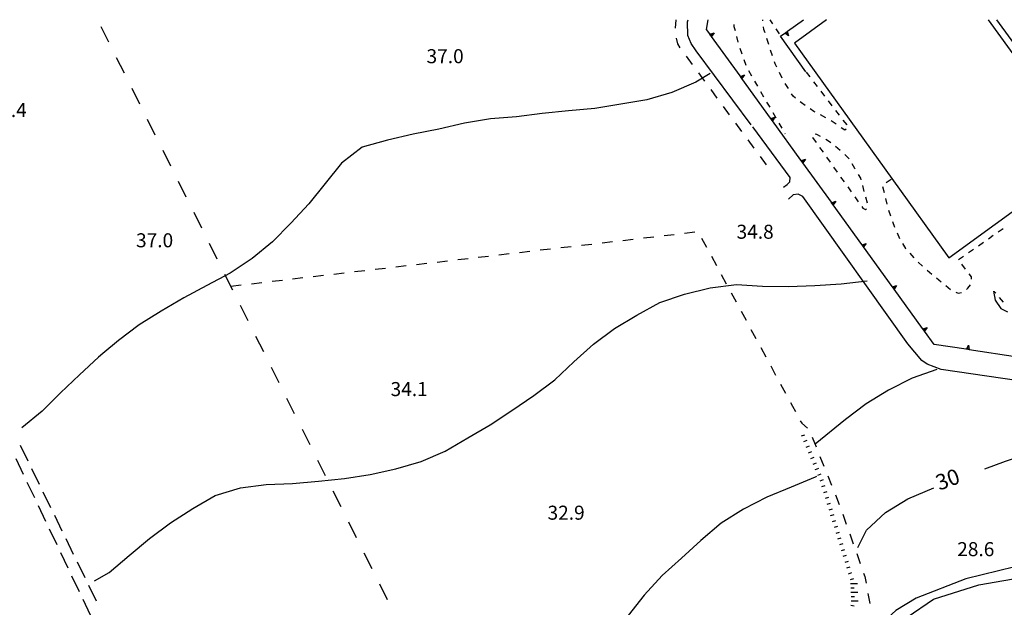
# Model space of a CAD drawing. Units: metres. Extents: x 486267 to 489552, y 4497093 to 4500097.
# Drawn here: x 487029 to 487257, y 4499957 to 4500093 of the extents above; entities that cross this region are included whole.
import ezdxf

# ---------------------------------------------------------------- set-up
doc = ezdxf.new("R2010")
doc.units = ezdxf.units.M
doc.header["$MEASUREMENT"] = 0
for name, color, linetype in [("'03 careggiabile non asfaltata", 254, 'Continuous'), ("'03 edificio pubblico amministrativo", 250, 'Continuous'), ("'03 fossetto irriguo", 254, 'Continuous'), ("'03 marciapiede - spartitraffico", 254, 'Continuous'), ("'03 muro di sostegno", 254, 'Continuous'), ("'03 strada secondaria meno di 6 mt 3 classe", 254, 'Continuous'), ('03 muro di sostegno v', 254, 'Continuous'), ('curva direttrice a 10 mt', 254, 'Continuous'), ('curva intermedia a 2 mt', 254, 'Continuous'), ('fossetto irriguo', 254, 'Continuous'), ('limite di coltura agraria', 254, 'Continuous'), ('muro di sostegno', 254, 'Continuous'), ('punto quotato a terra', 254, 'Continuous'), ('scarpata fino a 1 mt', 254, 'Continuous'), ('scarpata fino a 1 mt v', 254, 'Continuous'), ('scarpata fino a 2 mt', 254, 'Continuous'), ('scarpata fino a 2 mt v', 254, 'Continuous'), ('strada secondaria meno di 6 mt 3 classe', 254, 'Continuous'), ('TOPO02', 250, 'Continuous')]:
    doc.layers.add(name, color=color, linetype=linetype)
doc.styles.add('txt', font='txt')

msp = doc.modelspace()

# ---------------------------------------------------------------- linework, layer by layer
at = {"layer": "'03 careggiabile non asfaltata", "linetype": 'Continuous'}
for p, q in [((487031.21, 4499991.12), (487029.45, 4499994.72)), ((487028.35, 4499991.71), (487030.07, 4499988.09)), ((487033.84, 4499985.73), (487032.09, 4499989.33)), ((487030.93, 4499986.29), (487032.65, 4499982.68)), ((487036.46, 4499980.33), (487034.71, 4499983.93)), ((487033.52, 4499980.87), (487035.23, 4499977.26)), ((487039.09, 4499974.94), (487037.34, 4499978.54)), ((487036.09, 4499975.46), (487037.81, 4499971.84)), ((487041.72, 4499969.55), (487039.97, 4499973.15)), ((487038.67, 4499970.04), (487040.4, 4499966.43)), ((487044.35, 4499964.16), (487042.59, 4499967.75)), ((487041.26, 4499964.62), (487042.98, 4499961.01)), ((487046.98, 4499958.76), (487045.23, 4499962.36)), ((487043.84, 4499959.21), (487045.55, 4499955.6))]:
    msp.add_line(p, q, dxfattribs=at)
at = {"layer": "'03 edificio pubblico amministrativo"}
msp.add_line((487215.73, 4500093.09), (487208.27, 4500087.65), dxfattribs=at)
at = {"layer": "'03 edificio pubblico amministrativo", "flags": 128}
msp.add_lwpolyline([(487208.27, 4500087.65), (487230.78, 4500056.44), (487243.99, 4500038.09), (487276.06, 4500061.41), (487253.15, 4500093.09)], dxfattribs=at)
at = {"layer": "'03 fossetto irriguo", "linetype": 'Continuous'}
for p, q in [((487180.84, 4500091.16), (487180.94, 4500093.09)), ((487181.32, 4500087.51), (487181, 4500088.79)), ((487181.92, 4500086.61), (487181.32, 4500087.51)), ((487184.74, 4500082.73), (487183.32, 4500084.66)), ((487187.6, 4500078.87), (487186.17, 4500080.8)), ((487190.45, 4500075), (487189.02, 4500076.94)), ((487193.29, 4500071.14), (487191.87, 4500073.07)), ((487196.14, 4500067.28), (487194.72, 4500069.21)), ((487199, 4500063.42), (487197.57, 4500065.35)), ((487201.85, 4500059.56), (487200.43, 4500061.49))]:
    msp.add_line(p, q, dxfattribs=at)
at = {"layer": "'03 marciapiede - spartitraffico", "linetype": 'Continuous'}
for p, q in [((487201.01, 4500092.8), (487200.99, 4500093.09)), ((487201.01, 4500092.8), (487200.99, 4500093.09)), ((487202.58, 4500093.09), (487203.22, 4500092.13)), ((487194.31, 4500091.96), (487194.32, 4500091.54)), ((487194.32, 4500091.54), (487194.56, 4500090.59)), ((487201.24, 4500090.84), (487201.17, 4500091.41)), ((487201.5, 4500090.06), (487201.24, 4500090.84)), ((487203.99, 4500090.96), (487204.77, 4500089.79)), ((487194.9, 4500089.24), (487195.24, 4500087.88)), ((487202.36, 4500087.39), (487201.93, 4500088.72)), ((487195.65, 4500086.54), (487196.11, 4500085.22)), ((487203.22, 4500084.73), (487202.79, 4500086.06)), ((487196.58, 4500083.9), (487197.04, 4500082.57)), ((487197.67, 4500081.33), (487198.37, 4500080.12)), ((487203.82, 4500082.88), (487203.66, 4500083.39)), ((487204.21, 4500082.11), (487203.82, 4500082.88)), ((487205.48, 4500079.61), (487204.85, 4500080.86)), ((487210.98, 4500080.99), (487211.83, 4500079.88)), ((487199.07, 4500078.91), (487199.78, 4500077.7)), ((487206.88, 4500077.2), (487206.14, 4500078.39)), ((487212.68, 4500078.77), (487213.54, 4500077.66)), ((487200.47, 4500076.48), (487201.17, 4500075.27)), ((487207.96, 4500075.45), (487207.62, 4500076)), ((487208.54, 4500074.98), (487207.96, 4500075.45)), ((487214.39, 4500076.55), (487215.24, 4500075.44)), ((487201.87, 4500074.06), (487202.57, 4500072.85)), ((487209.89, 4500073.9), (487209.64, 4500074.11)), ((487210.78, 4500073.29), (487209.89, 4500073.9)), ((487212.79, 4500071.92), (487211.93, 4500072.5)), ((487216.1, 4500074.33), (487216.95, 4500073.21)), ((487203.27, 4500071.63), (487203.97, 4500070.42)), ((487213.1, 4500071.75), (487212.79, 4500071.92)), ((487215.57, 4500070.42), (487214.34, 4500071.08)), ((487217.81, 4500072.11), (487218.66, 4500071)), ((487204.67, 4500069.21), (487205.37, 4500068)), ((487217.95, 4500068.94), (487216.79, 4500069.75)), ((487219.92, 4500067.57), (487219.1, 4500068.14)), ((487219.51, 4500069.89), (487220.36, 4500068.78)), ((487220.24, 4500067.8), (487219.92, 4500067.57)), ((487206.07, 4500066.78), (487206.11, 4500066.71)), ((487212.47, 4500065.87), (487212.49, 4500065.85)), ((487212.49, 4500065.85), (487213.28, 4500064.74)), ((487213.43, 4500066.59), (487213.04, 4500066.62)), ((487214.32, 4500066.11), (487213.43, 4500066.59)), ((487216.16, 4500065.05), (487215.53, 4500065.41)), ((487214.1, 4500063.6), (487214.91, 4500062.46)), ((487216.69, 4500064.63), (487216.16, 4500065.05)), ((487218.89, 4500062.9), (487217.79, 4500063.77)), ((487215.72, 4500061.32), (487216.53, 4500060.18)), ((487220.92, 4500060.97), (487219.94, 4500061.97)), ((487220.92, 4500060.96), (487220.92, 4500060.97)), ((487217.35, 4500059.04), (487218.16, 4500057.89)), ((487222.28, 4500058.7), (487221.64, 4500059.76)), ((487222.35, 4500058.56), (487222.28, 4500058.7)), ((487218.97, 4500056.75), (487219.78, 4500055.61)), ((487223.6, 4500056.46), (487223.07, 4500057.36)), ((487223.69, 4500056.11), (487223.6, 4500056.46)), ((487220.6, 4500054.47), (487221.41, 4500053.33)), ((487224.44, 4500053.42), (487224.07, 4500054.76)), ((487228.67, 4500054.54), (487229, 4500053.18)), ((487230.67, 4500056.16), (487229.47, 4500055.43)), ((487222.22, 4500052.19), (487223.03, 4500051.05)), ((487225.16, 4500050.71), (487224.8, 4500052.07)), ((487229.33, 4500051.81), (487229.66, 4500050.45)), ((487223.85, 4500049.91), (487224.09, 4500049.57)), ((487224.09, 4500049.57), (487224.73, 4500049.27)), ((487224.73, 4500049.27), (487224.92, 4500049.37)), ((487224.92, 4500049.37), (487224.96, 4500049.41)), ((487230.06, 4500049.11), (487230.52, 4500047.79)), ((487230.98, 4500046.47), (487231.44, 4500045.15)), ((487231.99, 4500043.86), (487232.56, 4500042.58)), ((487253.1, 4500042.48), (487254.24, 4500043.28)), ((487255.39, 4500044.08), (487256.54, 4500044.88)), ((487233.26, 4500041.37), (487233.98, 4500040.24)), ((487250.79, 4500040.88), (487251.94, 4500041.68)), ((487233.98, 4500040.24), (487234.02, 4500040.19)), ((487234.93, 4500039.14), (487235.85, 4500038.08)), ((487246.2, 4500037.69), (487247.35, 4500038.48)), ((487248.5, 4500039.28), (487249.64, 4500040.08)), ((487236.86, 4500037.11), (487237.9, 4500036.16)), ((487247.81, 4500035.49), (487246.95, 4500036.59)), ((487238.93, 4500035.23), (487240.02, 4500034.34)), ((487249.21, 4500033.69), (487248.67, 4500034.39)), ((487249.22, 4500033.17), (487249.21, 4500033.69)), ((487241.1, 4500033.46), (487242.18, 4500032.57)), ((487243.27, 4500031.68), (487244.35, 4500030.79)), ((487248.39, 4500031.05), (487248.94, 4500031.87)), ((487245.57, 4500030.15), (487246.11, 4500029.94)), ((487246.11, 4500029.94), (487246.93, 4500030.04)), ((487248.07, 4500030.78), (487248.39, 4500031.05)), ((487254.8, 4500029.95), (487254.48, 4500030.33)), ((487256.61, 4500027.81), (487255.7, 4500028.88))]:
    msp.add_line(p, q, dxfattribs=at)
at = {"layer": "'03 muro di sostegno"}
for p, q in [((487187.96, 4500090.84), (487188.34, 4500093.09)), ((487187.96, 4500090.84), (487188.34, 4500093.09)), ((487206.66, 4500090.41), (487210.36, 4500093.09)), ((487206.66, 4500090.41), (487210.36, 4500093.09)), ((487188.71, 4500089.81), (487187.96, 4500090.84)), ((487188.94, 4500089.49), (487189.3, 4500089.75)), ((487210.89, 4500081.04), (487205.1, 4500089.28)), ((487206.32, 4500090.17), (487206.59, 4500089.81)), ((487254.32, 4500030.41), (487254.64, 4500028.3)), ((487254.64, 4500028.3), (487255.99, 4500026.41)), ((487255.99, 4500026.41), (487257.53, 4500025.59)), ((487247.96, 4500016.97), (487240.54, 4500018.09))]:
    msp.add_line(p, q, dxfattribs=at)
at = {"layer": "'03 muro di sostegno", "flags": 128}
for points in [[(487195.73, 4500080.09), (487189.14, 4500089.22), (487188.94, 4500089.49), (487188.77, 4500089.72), (487188.71, 4500089.81)], [(487188.76, 4500089.72), (487188.77, 4500089.72), (487188.77, 4500089.72), (487189.73, 4500090.05)], [(487205.1, 4500089.28), (487206.05, 4500089.97), (487206.32, 4500090.17), (487206.57, 4500090.34), (487206.66, 4500090.41)], [(487206.89, 4500089.39), (487206.05, 4500089.97), (487206.05, 4500089.97)], [(487206.57, 4500090.35), (487206.57, 4500090.34), (487206.89, 4500089.39)], [(487202.76, 4500070.36), (487196.16, 4500079.49), (487195.97, 4500079.76), (487195.8, 4500080), (487195.73, 4500080.09)], [(487209.79, 4500060.64), (487203.19, 4500069.76), (487203, 4500070.04), (487202.83, 4500070.27), (487202.76, 4500070.36)], [(487216.82, 4500050.91), (487210.23, 4500060.04), (487210.03, 4500060.31), (487209.86, 4500060.55), (487209.79, 4500060.64)], [(487223.85, 4500041.18), (487217.26, 4500050.31), (487217.06, 4500050.58), (487216.89, 4500050.82), (487216.82, 4500050.91)], [(487230.88, 4500031.47), (487224.28, 4500040.59), (487224.08, 4500040.86), (487223.91, 4500041.09), (487223.85, 4500041.18)], [(487237.91, 4500021.74), (487231.31, 4500030.87), (487231.11, 4500031.14), (487230.94, 4500031.38), (487230.88, 4500031.47)], [(487240.54, 4500018.09), (487238.34, 4500021.14), (487238.15, 4500021.41), (487237.97, 4500021.65), (487237.91, 4500021.74)], [(487259.82, 4500015.16), (487248.68, 4500016.86), (487248.36, 4500016.91), (487248.07, 4500016.95), (487248.06, 4500016.95), (487247.96, 4500016.97)]]:
    msp.add_lwpolyline(points, dxfattribs=at)
at = {"layer": "'03 strada secondaria meno di 6 mt 3 classe", "flags": 128}
for points in [[(487198.31, 4500068.83), (487185.59, 4500085.87), (487184.45, 4500087.59), (487183.66, 4500089.41), (487183.61, 4500092.6), (487183.72, 4500093.09)], [(487205.77, 4500054.42), (487206.59, 4500055), (487207.23, 4500055.62), (487207.32, 4500056.62), (487198.68, 4500068.38)], [(487330.89, 4499999.38), (487242.22, 4500012.27), (487238.93, 4500013.48), (487237.7, 4500014.39), (487234.5, 4500018.23), (487210.24, 4500052.22), (487209.13, 4500052.78), (487208.03, 4500052.65), (487206.89, 4500051.67)]]:
    msp.add_lwpolyline(points, dxfattribs=at)
at = {"layer": '03 muro di sostegno v'}
for p, q in [((487210.03, 4500060.31), (487210.39, 4500060.57)), ((487231.11, 4500031.14), (487231.47, 4500031.4)), ((487238.15, 4500021.41), (487238.5, 4500021.68)), ((487248.5, 4500017.87), (487248.69, 4500016.86)), ((487248.36, 4500016.91), (487248.43, 4500017.34))]:
    msp.add_line(p, q, dxfattribs=at)
at = {"layer": '03 muro di sostegno v', "flags": 128}
for points in [[(487189.13, 4500089.22), (487188.77, 4500089.72), (487188.76, 4500089.73)], [(487189.73, 4500090.05), (487189.14, 4500089.22), (487189.14, 4500089.21)], [(487195.78, 4500079.99), (487195.79, 4500080), (487195.8, 4500080), (487196.75, 4500080.32)], [(487196.15, 4500079.49), (487195.79, 4500080), (487195.78, 4500080)], [(487195.96, 4500079.76), (487195.97, 4500079.76), (487196.32, 4500080.03)], [(487196.75, 4500080.32), (487196.16, 4500079.49), (487196.16, 4500079.49)], [(487202.82, 4500070.27), (487202.82, 4500070.27), (487202.83, 4500070.27), (487203.78, 4500070.6)], [(487203.18, 4500069.77), (487202.82, 4500070.27), (487202.82, 4500070.28)], [(487203, 4500070.03), (487203, 4500070.04), (487203.36, 4500070.3)], [(487203.78, 4500070.6), (487203.19, 4500069.76), (487203.19, 4500069.76)], [(487209.85, 4500060.54), (487209.85, 4500060.54), (487209.86, 4500060.55), (487210.82, 4500060.87)], [(487210.82, 4500060.87), (487210.23, 4500060.04), (487210.22, 4500060.03)], [(487210.21, 4500060.04), (487209.85, 4500060.54), (487209.85, 4500060.55)], [(487216.88, 4500050.82), (487216.88, 4500050.82), (487216.89, 4500050.82), (487217.85, 4500051.14)], [(487217.25, 4500050.32), (487216.88, 4500050.82), (487216.88, 4500050.82)], [(487217.06, 4500050.58), (487217.06, 4500050.58), (487217.42, 4500050.85)], [(487217.85, 4500051.14), (487217.26, 4500050.31), (487217.25, 4500050.31)], [(487223.9, 4500041.09), (487223.91, 4500041.09), (487223.91, 4500041.09), (487224.87, 4500041.42)], [(487224.27, 4500040.59), (487223.91, 4500041.09), (487223.9, 4500041.1)], [(487224.08, 4500040.86), (487224.08, 4500040.86), (487224.44, 4500041.12)], [(487224.87, 4500041.42), (487224.28, 4500040.59), (487224.28, 4500040.58)], [(487230.93, 4500031.37), (487230.94, 4500031.37), (487230.94, 4500031.38), (487231.9, 4500031.7)], [(487231.3, 4500030.87), (487230.94, 4500031.37), (487230.93, 4500031.38)], [(487231.9, 4500031.7), (487231.31, 4500030.87), (487231.31, 4500030.86)], [(487237.96, 4500021.65), (487237.97, 4500021.65), (487237.97, 4500021.65), (487238.93, 4500021.97)], [(487238.33, 4500021.15), (487237.97, 4500021.65), (487237.96, 4500021.65)], [(487238.93, 4500021.97), (487238.34, 4500021.14), (487238.34, 4500021.14)], [(487248.06, 4500016.94), (487248.06, 4500016.95), (487248.5, 4500017.87)], [(487248.68, 4500016.86), (487248.36, 4500016.91), (487248.07, 4500016.95)]]:
    msp.add_lwpolyline(points, dxfattribs=at)
at = {"layer": 'curva direttrice a 10 mt', "color": 254, "linetype": 'Continuous'}
for points in [[(487252.25, 4499989.35), (487257.1, 4499991.09), (487271.88, 4499996.09), (487277.77, 4499997.28), (487283.79, 4499997.7), (487289.84, 4499997.31), (487295.81, 4499996.32), (487301.82, 4499995.66), (487307.93, 4499995.57), (487313.89, 4499996.46), (487319.86, 4499997.75), (487324.35, 4499999.92)], [(487222.96, 4499971.18), (487224.95, 4499975.14), (487229.36, 4499979.22), (487234.52, 4499982.42), (487240.5, 4499984.98)]]:
    msp.add_lwpolyline(points, dxfattribs=at)
at = {"layer": 'curva intermedia a 2 mt', "color": 254, "linetype": 'Continuous'}
for points in [[(487188.8, 4500080.7), (487185.5, 4500078.69), (487179.93, 4500076.31), (487174.16, 4500074.59), (487168.2, 4500073.55), (487162.2, 4500072.55), (487156.11, 4500072.05), (487150.03, 4500071.4), (487144.04, 4500070.62), (487138.03, 4500070.19), (487132.02, 4500069.16), (487126.13, 4500067.82), (487120.2, 4500066.63), (487114.24, 4500065.29), (487108.43, 4500063.64), (487103.65, 4500059.94), (487099.85, 4500055.26), (487096.04, 4500050.53), (487091.95, 4500046.09), (487087.7, 4500041.8), (487082.97, 4500037.9), (487077.89, 4500034.54), (487072.52, 4500031.65), (487067.2, 4500028.84), (487061.98, 4500025.76), (487056.86, 4500022.62), (487052.08, 4500018.96), (487048.44, 4500015.96), (487047.45, 4500015.14), (487043.06, 4500011.05), (487038.72, 4500006.87), (487034.42, 4500002.62), (487029.73, 4499998.78)], [(487046.56, 4499963.44), (487049.93, 4499965.4), (487054.58, 4499969.3), (487059.25, 4499973.25), (487064.12, 4499976.83), (487069.23, 4499980.18), (487074.46, 4499983.14), (487080.25, 4499984.93), (487086.21, 4499985.74), (487092.26, 4499985.95), (487098.31, 4499986.47), (487104.31, 4499987.12), (487110.26, 4499988.04), (487116.17, 4499989.37), (487122, 4499991.02), (487127.61, 4499993.41), (487132.78, 4499996.47), (487137.98, 4499999.48), (487143.01, 4500002.84), (487148.07, 4500006.29), (487152.93, 4500009.93), (487157.32, 4500014.02), (487161.82, 4500018.12), (487166.73, 4500021.73), (487171.86, 4500024.84), (487177.17, 4500027.73), (487182.89, 4500029.68), (487188.84, 4500031.12), (487194.89, 4500031.94), (487200.88, 4500031.54), (487206.93, 4500031.44), (487213, 4500031.72), (487219.08, 4500032.08), (487225.07, 4500032.74)], [(487241.17, 4500012.25), (487235.48, 4500010.29), (487230.04, 4500007.54), (487224.9, 4500004.37), (487220.06, 4500000.74), (487213.06, 4499995)], [(487213.36, 4499987.56), (487213.04, 4499987.42), (487207.52, 4499985.07), (487201.88, 4499982.82), (487196.5, 4499980.01), (487191.36, 4499976.79), (487186.68, 4499972.78), (487182.22, 4499968.72), (487177.75, 4499964.68), (487173.58, 4499960.17), (487169.84, 4499955.43), (487165.92, 4499950.72), (487162, 4499946.09), (487157.89, 4499941.59), (487153.28, 4499937.62), (487148.32, 4499934.16), (487143.13, 4499931.11), (487137.76, 4499928.41), (487130.35, 4499926.4)]]:
    msp.add_lwpolyline(points, dxfattribs=at)
at = {"layer": 'fossetto irriguo', "linetype": 'Continuous'}
for p, q in [((487173.39, 4500042.67), (487175.77, 4500042.94)), ((487178.15, 4500043.22), (487180.53, 4500043.49)), ((487182.92, 4500043.78), (487185.3, 4500044.05)), ((487186.82, 4500042.66), (487187.96, 4500040.55)), ((487154.31, 4500040.44), (487156.7, 4500040.72)), ((487159.08, 4500041), (487161.47, 4500041.27)), ((487163.85, 4500041.55), (487166.23, 4500041.83)), ((487168.61, 4500042.11), (487171, 4500042.38)), ((487135.24, 4500038.22), (487137.62, 4500038.5)), ((487140.01, 4500038.77), (487142.4, 4500039.05)), ((487144.78, 4500039.33), (487147.16, 4500039.61)), ((487149.54, 4500039.89), (487151.93, 4500040.16)), ((487189.11, 4500038.44), (487190.25, 4500036.32)), ((487116.17, 4500036), (487118.55, 4500036.28)), ((487120.94, 4500036.55), (487123.33, 4500036.83)), ((487125.71, 4500037.11), (487128.09, 4500037.39)), ((487130.47, 4500037.66), (487132.86, 4500037.94)), ((487097.1, 4500033.78), (487099.48, 4500034.06)), ((487101.86, 4500034.33), (487104.26, 4500034.61)), ((487106.64, 4500034.89), (487109.02, 4500035.17)), ((487111.4, 4500035.44), (487113.79, 4500035.72)), ((487191.39, 4500034.21), (487192.53, 4500032.1)), ((487078.03, 4500031.56), (487080.41, 4500031.84)), ((487082.79, 4500032.11), (487085.18, 4500032.39)), ((487087.57, 4500032.67), (487089.95, 4500032.95)), ((487092.33, 4500033.22), (487094.72, 4500033.5)), ((487193.67, 4500029.99), (487194.82, 4500027.88)), ((487195.96, 4500025.78), (487197.1, 4500023.66)), ((487198.24, 4500021.55), (487199.38, 4500019.44)), ((487200.52, 4500017.33), (487201.67, 4500015.22)), ((487202.81, 4500013.11), (487203.95, 4500011)), ((487205.09, 4500008.89), (487206.23, 4500006.78)), ((487207.38, 4500004.67), (487207.85, 4500003.79)), ((487207.85, 4500003.79), (487208.52, 4500002.55)), ((487209.65, 4500000.44), (487209.96, 4499999.88)), ((487209.96, 4499999.88), (487211.33, 4499998.76)), ((487212.4, 4499996.67), (487213.29, 4499994.44)), ((487214.18, 4499992.21), (487215.07, 4499989.98)), ((487215.97, 4499987.75), (487216.86, 4499985.53)), ((487217.75, 4499983.3), (487218.64, 4499981.08)), ((487219.48, 4499978.83), (487220.28, 4499976.56)), ((487221.08, 4499974.3), (487221.87, 4499972.04)), ((487222.67, 4499969.77), (487223.47, 4499967.5)), ((487224.26, 4499965.24), (487224.53, 4499964.48)), ((487224.53, 4499964.48), (487224.83, 4499962.92)), ((487225.27, 4499960.56), (487225.71, 4499958.2))]:
    msp.add_line(p, q, dxfattribs=at)
at = {"layer": 'limite di coltura agraria'}
for p, q in [((487049.87, 4500087.89), (487048.08, 4500091.47)), ((487053.45, 4500080.73), (487051.66, 4500084.31)), ((487057.02, 4500073.58), (487055.24, 4500077.16)), ((487060.6, 4500066.42), (487058.81, 4500070)), ((487064.18, 4500059.27), (487062.39, 4500062.84)), ((487067.76, 4500052.11), (487065.97, 4500055.69)), ((487071.33, 4500044.95), (487069.54, 4500048.53)), ((487074.91, 4500037.8), (487073.12, 4500041.38)), ((487078.48, 4500030.64), (487076.69, 4500034.22)), ((487082.06, 4500023.49), (487080.27, 4500027.06)), ((487085.64, 4500016.34), (487083.85, 4500019.92)), ((487089.22, 4500009.18), (487087.43, 4500012.76)), ((487092.79, 4500002.03), (487091.01, 4500005.6)), ((487096.37, 4499994.87), (487094.58, 4499998.45)), ((487099.94, 4499987.71), (487098.16, 4499991.29)), ((487103.52, 4499980.56), (487101.73, 4499984.14)), ((487107.1, 4499973.4), (487105.31, 4499976.98)), ((487110.68, 4499966.25), (487108.89, 4499969.82)), ((487114.26, 4499959.09), (487112.47, 4499962.67))]:
    msp.add_line(p, q, dxfattribs=at)
at = {"layer": 'muro di sostegno', "flags": 128}
msp.add_lwpolyline([(487254.99, 4500093.09), (487261.59, 4500083.98), (487261.79, 4500083.71), (487261.97, 4500083.46), (487262.03, 4500083.37)], dxfattribs=at)
at = {"layer": 'scarpata fino a 1 mt', "color": 254, "linetype": 'Continuous'}
for p, q in [((487211.01, 4499994.32), (487211.01, 4499994.33)), ((487213.16, 4499989.14), (487213.16, 4499989.15)), ((487214.24, 4499986.56), (487214.23, 4499986.56)), ((487214.65, 4499985.22), (487214.65, 4499985.22)), ((487215.47, 4499982.54), (487215.47, 4499982.54)), ((487216.7, 4499978.51), (487216.7, 4499978.52)), ((487217.12, 4499977.18), (487217.11, 4499977.18)), ((487217.52, 4499975.83), (487217.52, 4499975.84)), ((487219.58, 4499969.13), (487219.58, 4499969.14))]:
    msp.add_line(p, q, dxfattribs=at)
at = {"layer": 'scarpata fino a 1 mt v', "color": 254, "linetype": 'Continuous'}
for p, q in [((487209.93, 4499996.92), (487210.68, 4499997.22)), ((487210.47, 4499995.62), (487211.22, 4499995.93)), ((487211.01, 4499994.33), (487211.75, 4499994.64)), ((487211.55, 4499993.03), (487212.29, 4499993.34)), ((487212.08, 4499991.74), (487212.83, 4499992.04)), ((487212.62, 4499990.44), (487213.36, 4499990.75)), ((487213.16, 4499989.15), (487213.9, 4499989.46)), ((487213.7, 4499987.86), (487214.44, 4499988.16)), ((487214.23, 4499986.56), (487214.97, 4499986.86)), ((487214.65, 4499985.22), (487215.41, 4499985.46)), ((487215.06, 4499983.88), (487215.83, 4499984.11)), ((487215.47, 4499982.54), (487216.23, 4499982.78)), ((487215.88, 4499981.2), (487216.65, 4499981.43)), ((487216.29, 4499979.86), (487217.05, 4499980.09)), ((487216.7, 4499978.52), (487217.47, 4499978.75)), ((487217.11, 4499977.18), (487217.87, 4499977.41)), ((487217.52, 4499975.84), (487218.29, 4499976.07)), ((487217.94, 4499974.5), (487218.7, 4499974.73)), ((487218.34, 4499973.15), (487219.11, 4499973.39)), ((487218.76, 4499971.82), (487219.52, 4499972.05)), ((487219.16, 4499970.47), (487219.93, 4499970.71)), ((487219.58, 4499969.14), (487220.34, 4499969.37)), ((487219.98, 4499967.79), (487220.75, 4499968.03)), ((487220.4, 4499966.45), (487221.16, 4499966.68)), ((487220.8, 4499965.11), (487221.57, 4499965.35)), ((487221.22, 4499963.77), (487221.98, 4499964.01))]:
    msp.add_line(p, q, dxfattribs=at)
at = {"layer": 'scarpata fino a 2 mt', "color": 254, "linetype": 'Continuous'}
msp.add_line((487221.29, 4499961.81), (487221.29, 4499961.82), dxfattribs=at)
at = {"layer": 'scarpata fino a 2 mt v', "color": 254, "linetype": 'Continuous'}
for p, q in [((487221.26, 4499962.82), (487222.86, 4499962.88)), ((487221.29, 4499961.82), (487222.08, 4499961.84)), ((487221.33, 4499960.81), (487222.93, 4499960.86)), ((487221.36, 4499959.81), (487222.15, 4499959.83)), ((487221.39, 4499958.81), (487222.99, 4499958.86)), ((487221.31, 4499957.81), (487222.11, 4499957.72))]:
    msp.add_line(p, q, dxfattribs=at)
at = {"layer": 'strada secondaria meno di 6 mt 3 classe', "flags": 128}
for points in [[(487213.22, 4499912.77), (487209.99, 4499918.46), (487213.33, 4499925.95), (487215.02, 4499932.23), (487216.51, 4499934.38), (487222.01, 4499942.23), (487226.1, 4499947.7), (487234.35, 4499955.1), (487240.45, 4499959.21), (487250.92, 4499962.5), (487268.24, 4499965.52), (487280.81, 4499965.7), (487297.1, 4499961.78), (487312.7, 4499959.74), (487325.53, 4499959.3), (487332.18, 4499959.89), (487336.02, 4499960.82), (487340.11, 4499962.95), (487343.7, 4499967.12), (487345.71, 4499971.55), (487346.36, 4499975.35)], [(487259.23, 4499966.73), (487247.89, 4499963.94), (487236.43, 4499959.46), (487231.75, 4499956.63), (487227.97, 4499953.12), (487223.91, 4499948.41), (487218.97, 4499942.27), (487215.19, 4499937.59), (487213.37, 4499936.05), (487210.96, 4499935.45), (487208.09, 4499936.02), (487204.91, 4499938.07), (487200.72, 4499941.96)]]:
    msp.add_lwpolyline(points, dxfattribs=at)

# ---------------------------------------------------------------- texts
at = {"layer": 'punto quotato a terra', "color": 254, "style": 'txt'}
for s, rotation, p in [('37.0               ', 0.0115, (487123.27, 4500083.04)), ('38.4               ', 0.0057, (487022.3, 4500070.6)), ('34.8               ', 0.0057, (487194.91, 4500042.49)), ('37.0               ', 0.0057, (487056.14, 4500040.51)), ('34.1               ', 0.0115, (487114.96, 4500006.14)), ('32.9               ', 0.0172, (487151.23, 4499977.58)), ('28.6               ', 0.0057, (487245.9, 4499969.16))]:
    msp.add_text(s, height=3.24, rotation=rotation, dxfattribs=at).set_placement(p)
at = {"layer": 'TOPO02', "color": 254, "style": 'txt'}
msp.add_text('30', height=3.6, rotation=20.2523, dxfattribs=at).set_placement((487241.76, 4499984.27))

doc.saveas('drawing.dxf')
